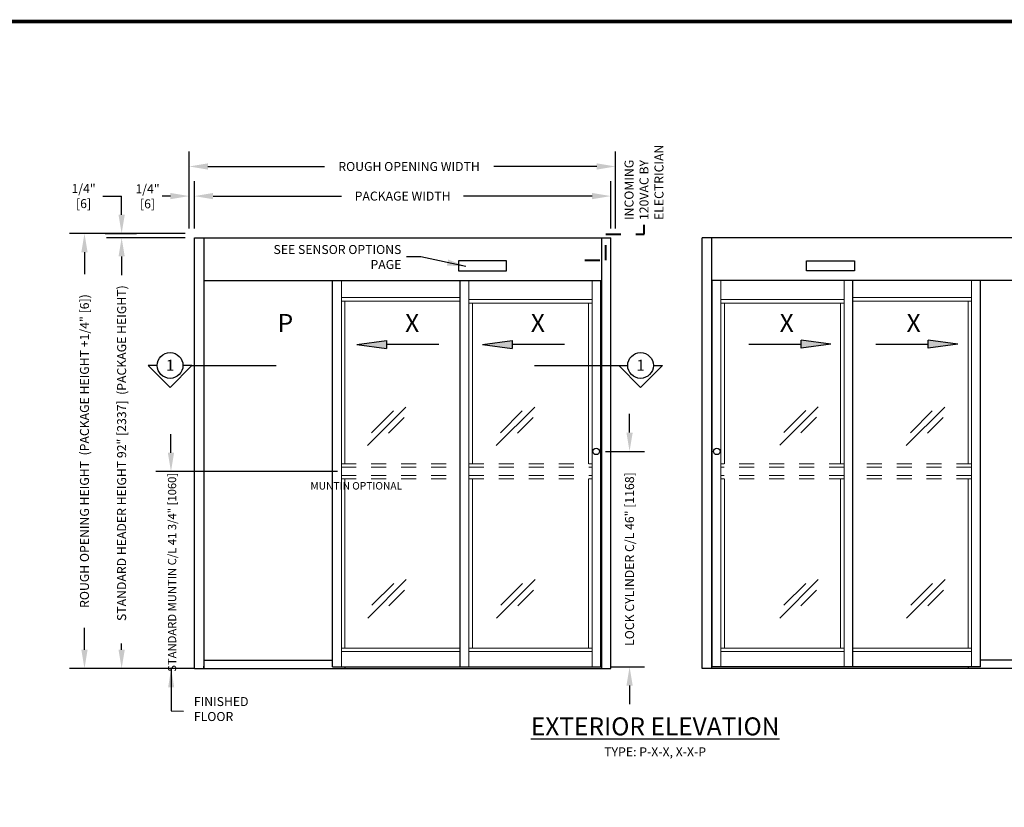
# Model space of a CAD drawing. Units: inches. Extents: x 0 to 16.5, y 0 to 10.5.
# Drawn here: x 3.8 to 10.4, y 5.2 to 10.5 of the extents above; entities that cross this region are included whole.
import ezdxf
from ezdxf.enums import TextEntityAlignment as Align

# ---------------------------------------------------------------- set-up
doc = ezdxf.new("R2010")
doc.units = ezdxf.units.IN
doc.header["$MEASUREMENT"] = 0
doc.linetypes.add('HIDDEN2', pattern=[0.1875, 0.125, -0.0625])
for name, color, linetype in [('DIMENSIONS', 7, 'Continuous'), ('LAYER_1', 7, 'Continuous'), ('TITLE', 7, 'Continuous')]:
    doc.layers.add(name, color=color, linetype=linetype)
doc.styles.add('Arial', font='arial.ttf')
doc.styles.get("Standard").update_dxf_attribs({"font": 'arial.ttf'})
doc.dimstyles.new('ARCHITECTURAL', dxfattribs={"dimtxt": 0.06, "dimasz": 0.125, "dimexe": 0.1, "dimexo": 0.0625, "dimgap": 0.0625, "dimtad": 0, "dimtih": 1, "dimtoh": 1, "dimdec": 4, "dimzin": 0, "dimdsep": 46, "dimlunit": 4, "dimtxsty": 'Arial', "dimcen": 0.0625, "dimclrd": 5, "dimclre": 5, "dimadec": 0, "dimazin": 0, "dimtfac": 1, "dimtdec": 4, "dimtofl": 0, "dimtmove": 1, "dimatfit": 3, "dimfxl": 1, "dimfrac": 2, "dimtolj": 1, "dimtzin": 0, "dimarcsym": 0})

# ---------------------------------------------------------------- blocks, each defined once
blk = doc.blocks.new('ARROW')
at = {"layer": 'LAYER_1'}
h = blk.add_hatch(color=256, dxfattribs=at)
h.dxf.hatch_style = 1
h.paths.add_polyline_path([(-0.3496, 0.0261), (-0.5479, 0), (-0.3496, -0.0261)])
for p, q in [((-0.5479, 0), (-0.3496, 0.0261)), ((-0.5479, 0), (-0.3496, -0.0261)), ((-0.3496, 0.0261), (-0.3496, -0.0261)), ((0, 0), (-0.3496, 0))]:
    blk.add_line(p, q, dxfattribs=at)
blk = doc.blocks.new('*D40')
at = {"layer": 'Defpoints', "color": 0, "transparency": 16777216}
for p in [(4.9923, 9.0075), (4.5066, 6.1325), (5.0548, 6.1325)]:
    blk.add_point(p, dxfattribs=at)
at = {"layer": 'DIMENSIONS', "color": 5, "lineweight": -2, "transparency": 16777216}
for p, q in [((4.9298, 9.0075), (4.4066, 9.0075)), ((4.5066, 8.8825), (4.5066, 8.841)), ((4.5066, 6.2575), (4.5066, 6.299)), ((4.9923, 6.1325), (4.4066, 6.1325))]:
    blk.add_line(p, q, dxfattribs=at)
at = {"layer": 'DIMENSIONS', "color": 5, "transparency": 16777216}
for points in [[(4.4858, 8.8825), (4.5275, 8.8825), (4.5066, 9.0075)], [(4.4858, 6.2575), (4.5275, 6.2575), (4.5066, 6.1325)]]:
    blk.add_solid(points, dxfattribs=at)
at = {"layer": 'DIMENSIONS', "color": 0, "transparency": 16777216, "insert": (4.5066, 7.57), "char_height": 0.06, "attachment_point": 5, "rotation": 90, "style": 'Arial'}
blk.add_mtext('\\A1;STANDARD HEADER HEIGHT 92" [2337]  (PACKAGE HEIGHT) ', dxfattribs=at)
blk = doc.blocks.new('*D56')
at = {"layer": 'Defpoints', "color": 0, "transparency": 16777216}
for p in [(2.7923, 6.2516), (3.6045, 6.2516), (1.9448, 1.5225)]:
    blk.add_point(p, dxfattribs=at)
at = {"layer": 'DIMENSIONS', "color": 5, "lineweight": -2, "transparency": 16777216}
for p, q in [((2.8548, 6.2516), (3.7045, 6.2516)), ((3.6045, 6.1266), (3.6045, 5.5526)), ((3.6045, 1.6475), (3.6045, 2.2215)), ((2.0073, 1.5225), (3.7045, 1.5225))]:
    blk.add_line(p, q, dxfattribs=at)
at = {"layer": 'DIMENSIONS', "color": 5, "transparency": 16777216}
for points in [[(3.5837, 6.1266), (3.6253, 6.1266), (3.6045, 6.2516)], [(3.5837, 1.6475), (3.6253, 1.6475), (3.6045, 1.5225)]]:
    blk.add_solid(points, dxfattribs=at)
at = {"layer": 'DIMENSIONS', "color": 0, "transparency": 16777216, "insert": (3.6045, 3.887), "char_height": 0.06, "attachment_point": 5, "rotation": 90, "style": 'Arial'}
blk.add_mtext('\\A1;STANDARD CLEAR DOOR HEIGHT 82 7/8" [2105]  (HEADER HEIGHT - 9 1/8" [231])', dxfattribs=at)
blk = doc.blocks.new('*D57')
at = {"layer": 'Defpoints', "color": 0, "transparency": 16777216}
for p in [(7.7735, 9.2854), (4.9923, 9.0075), (7.7735, 9.0075)]:
    blk.add_point(p, dxfattribs=at)
at = {"layer": 'DIMENSIONS', "color": 5, "lineweight": -2, "transparency": 16777216}
for p, q in [((4.9923, 9.07), (4.9923, 9.3854)), ((7.7735, 9.07), (7.7735, 9.3854)), ((5.1173, 9.2854), (5.9754, 9.2854)), ((7.6485, 9.2854), (6.7904, 9.2854))]:
    blk.add_line(p, q, dxfattribs=at)
at = {"layer": 'DIMENSIONS', "color": 5, "transparency": 16777216}
for points in [[(5.1173, 9.3062), (5.1173, 9.2646), (4.9923, 9.2854)], [(7.6485, 9.3062), (7.6485, 9.2646), (7.7735, 9.2854)]]:
    blk.add_solid(points, dxfattribs=at)
at = {"layer": 'DIMENSIONS', "color": 0, "transparency": 16777216, "insert": (6.3829, 9.2854), "char_height": 0.06, "attachment_point": 5, "style": 'Arial'}
blk.add_mtext('\\A1;PACKAGE WIDTH', dxfattribs=at)
blk = doc.blocks.new('*D58')
at = {"layer": 'Defpoints', "color": 0, "transparency": 16777216}
for p in [(7.8044, 9.4829), (4.9576, 9.0075), (7.8044, 9.0075)]:
    blk.add_point(p, dxfattribs=at)
at = {"layer": 'DIMENSIONS', "color": 5, "lineweight": -2, "transparency": 16777216}
for p, q in [((4.9576, 9.07), (4.9576, 9.5829)), ((7.8044, 9.07), (7.8044, 9.5829)), ((5.0826, 9.4829), (5.8602, 9.4829)), ((7.6794, 9.4829), (6.9917, 9.4829))]:
    blk.add_line(p, q, dxfattribs=at)
at = {"layer": 'DIMENSIONS', "color": 5, "transparency": 16777216}
for points in [[(5.0826, 9.5038), (5.0826, 9.4621), (4.9576, 9.4829)], [(7.6794, 9.5038), (7.6794, 9.4621), (7.8044, 9.4829)]]:
    blk.add_solid(points, dxfattribs=at)
at = {"layer": 'DIMENSIONS', "color": 0, "transparency": 16777216, "insert": (6.426, 9.4829), "char_height": 0.06, "attachment_point": 5, "style": 'Arial'}
blk.add_mtext('\\A1;ROUGH OPENING WIDTH', dxfattribs=at)
blk = doc.blocks.new('*D59')
at = {"layer": 'Defpoints', "color": 0, "transparency": 16777216}
for p in [(4.9923, 9.0354), (4.2584, 6.1325), (4.9923, 6.1325)]:
    blk.add_point(p, dxfattribs=at)
at = {"layer": 'DIMENSIONS', "color": 5, "lineweight": -2, "transparency": 16777216}
for p, q in [((4.9298, 9.0354), (4.1584, 9.0354)), ((4.2584, 8.9104), (4.2584, 8.7638)), ((4.2584, 6.2575), (4.2584, 6.4041)), ((4.9298, 6.1325), (4.1584, 6.1325))]:
    blk.add_line(p, q, dxfattribs=at)
at = {"layer": 'DIMENSIONS', "color": 5, "transparency": 16777216}
for points in [[(4.2376, 8.9104), (4.2793, 8.9104), (4.2584, 9.0354)], [(4.2376, 6.2575), (4.2793, 6.2575), (4.2584, 6.1325)]]:
    blk.add_solid(points, dxfattribs=at)
at = {"layer": 'DIMENSIONS', "color": 0, "transparency": 16777216, "insert": (4.2584, 7.5839), "char_height": 0.06, "attachment_point": 5, "rotation": 90, "style": 'Arial'}
blk.add_mtext('\\A1;ROUGH OPENING HEIGHT  (PACKAGE HEIGHT +1/4" [6])', dxfattribs=at)
blk = doc.blocks.new('*D60')
at = {"layer": 'Defpoints', "color": 0, "transparency": 16777216}
for p in [(7.6752, 7.5817), (7.7101, 6.1442), (7.8983, 6.1442)]:
    blk.add_point(p, dxfattribs=at)
at = {"layer": 'DIMENSIONS', "color": 5, "lineweight": -2, "transparency": 16777216}
for p, q in [((7.8983, 7.7067), (7.8983, 7.8317)), ((7.7377, 7.5817), (7.9983, 7.5817)), ((7.7726, 6.1442), (7.9983, 6.1442)), ((7.8983, 6.0192), (7.8983, 5.8942))]:
    blk.add_line(p, q, dxfattribs=at)
at = {"layer": 'DIMENSIONS', "color": 5, "transparency": 16777216}
for points in [[(7.8775, 7.7067), (7.9192, 7.7067), (7.8983, 7.5817)], [(7.8775, 6.0192), (7.9192, 6.0192), (7.8983, 6.1442)]]:
    blk.add_solid(points, dxfattribs=at)
at = {"layer": 'DIMENSIONS', "color": 0, "transparency": 16777216, "insert": (7.8983, 6.863), "char_height": 0.06, "attachment_point": 5, "rotation": 90, "style": 'Arial'}
blk.add_mtext('\\A1;LOCK CYLINDER C/L 46" [1168]', dxfattribs=at)
blk = doc.blocks.new('*D61')
at = {"layer": 'Defpoints', "color": 0, "transparency": 16777216}
for p in [(4.9576, 9.2854), (4.9923, 9.2191), (4.9576, 9.07)]:
    blk.add_point(p, dxfattribs=at)
at = {"layer": 'DIMENSIONS', "color": 5, "lineweight": -2, "transparency": 16777216}
for p, q in [((4.9576, 9.1325), (4.9576, 9.3854)), ((4.9923, 9.2816), (4.9923, 9.3854)), ((4.8326, 9.2854), (4.7076, 9.2854)), ((5.1173, 9.2854), (5.2423, 9.2854))]:
    blk.add_line(p, q, dxfattribs=at)
at = {"layer": 'DIMENSIONS', "color": 5, "transparency": 16777216}
for points in [[(4.8326, 9.3062), (4.8326, 9.2646), (4.9576, 9.2854)], [(5.1173, 9.3062), (5.1173, 9.2646), (4.9923, 9.2854)]]:
    blk.add_solid(points, dxfattribs=at)
at = {"layer": 'DIMENSIONS', "color": 0, "transparency": 16777216, "insert": (4.6797, 9.2838), "char_height": 0.06, "attachment_point": 5, "style": 'Arial', "bg_fill": 3, "box_fill_scale": 1.25, "bg_fill_color": 9, "bg_fill_true_color": 13158600, "bg_fill_transparency": 0}
blk.add_mtext('\\A1;1/4"\\P[6]', dxfattribs=at)
blk = doc.blocks.new('*D62')
at = {"layer": 'Defpoints', "color": 0, "transparency": 16777216}
for p in [(4.3341, 9.0354), (4.5066, 9.0354), (4.5066, 9.0075)]:
    blk.add_point(p, dxfattribs=at)
at = {"layer": 'DIMENSIONS', "color": 5, "lineweight": -2, "transparency": 16777216}
for p, q in [((4.3816, 9.2854), (4.5066, 9.2854)), ((4.5066, 9.1604), (4.5066, 9.2854)), ((4.3966, 9.0354), (4.6066, 9.0354)), ((4.4441, 9.0075), (4.4066, 9.0075)), ((4.5066, 8.8825), (4.5066, 8.7575))]:
    blk.add_line(p, q, dxfattribs=at)
at = {"layer": 'DIMENSIONS', "color": 5, "transparency": 16777216}
for points in [[(4.4858, 9.1604), (4.5275, 9.1604), (4.5066, 9.0354)], [(4.4858, 8.8825), (4.5275, 8.8825), (4.5066, 9.0075)]]:
    blk.add_solid(points, dxfattribs=at)
at = {"layer": 'DIMENSIONS', "color": 0, "transparency": 16777216, "insert": (4.2525, 9.2854), "char_height": 0.06, "attachment_point": 5, "style": 'Arial', "bg_fill": 3, "box_fill_scale": 1.25, "bg_fill_color": 9, "bg_fill_true_color": 13158600, "bg_fill_transparency": 0}
blk.add_mtext('\\A1;1/4"^J[6]', dxfattribs=at)

msp = doc.modelspace()

# ---------------------------------------------------------------- linework, layer by layer
for p, q in [((4.9922748, 9.0074822), (7.7735248, 9.0074822)), ((4.9922748, 6.1324822), (4.9922748, 9.0074822)), ((5.0547748, 9.0074822), (5.0547748, 6.1324822)), ((7.6797748, 9.0074822), (7.7422749, 9.0074822)), ((7.7110248, 9.0074822), (7.7110248, 6.1324822)), ((7.7735248, 6.1324822), (7.7735248, 9.0074822)), ((11.1636175, 9.0074822), (8.3823675, 9.0074822)), ((8.3823675, 6.1324822), (8.3823675, 9.0074822)), ((8.4761175, 9.0074822), (8.4136174, 9.0074822)), ((8.4448675, 9.0074822), (8.4448675, 6.1324822)), ((7.0755155, 8.8531853), (6.755203, 8.8531853)), ((6.755203, 8.8531853), (6.755203, 8.7867791)), ((7.0755155, 8.7867791), (7.0755155, 8.8531853)), ((9.0803768, 8.7867791), (9.0803768, 8.8531853)), ((9.0803768, 8.8531853), (9.4006893, 8.8531853)), ((9.4006893, 8.8531853), (9.4006893, 8.7867791)), ((6.755203, 8.7867791), (7.0755155, 8.7867791)), ((9.4006893, 8.7867791), (9.0803768, 8.7867791)), ((5.0547748, 8.7223259), (7.7110248, 8.7223259)), ((5.9151342, 6.1442009), (5.9151342, 8.7223259)), ((6.7666967, 6.1442009), (6.7666967, 8.7223259)), ((7.7061498, 6.1442009), (7.7061498, 8.7223259)), ((11.1011175, 8.7223259), (8.4448675, 8.7223259)), ((8.4497425, 6.1442009), (8.4497425, 8.7223259)), ((9.3891956, 6.1442009), (9.3891956, 8.7223259)), ((10.2407581, 6.1442009), (10.2407581, 8.7223259)), ((4.9922748, 6.1324822), (7.7735248, 6.1324822)), ((5.0547748, 6.1324822), (5.0547748, 6.1481072)), ((5.9151342, 6.1442009), (7.7110248, 6.1442009)), ((11.1636175, 6.1324822), (8.3823675, 6.1324822)), ((10.2407581, 6.1442009), (8.4448675, 6.1442009))]:
    msp.add_line(p, q)
at = {"color": 0}
for p, q in [((6.3516498, 9.0074822), (6.4141499, 9.0074822)), ((9.8042425, 9.0074822), (9.7417424, 9.0074822)), ((5.0547748, 6.1891384), (5.9151342, 6.1891384)), ((11.1011175, 6.1891384), (10.2407581, 6.1891384)), ((5.9971655, 6.1442009), (5.9971655, 6.1324822)), ((10.1587268, 6.1442009), (10.1587268, 6.1324822))]:
    msp.add_line(p, q, dxfattribs=at)
at = {"lineweight": 0}
for p, q in [((5.973728, 6.1442009), (5.973728, 8.7223259)), ((6.8252905, 6.1442009), (6.8252905, 8.7223259)), ((7.6475561, 6.1442009), (7.6475561, 8.7223259)), ((8.5083362, 6.1442009), (8.5083362, 8.7223259)), ((9.3306018, 6.1442009), (9.3306018, 8.7223259)), ((10.1821643, 6.1442009), (10.1821643, 8.7223259)), ((5.973728, 8.6087447), (6.7666967, 8.6087447)), ((5.973728, 8.5853072), (6.7666967, 8.5853072)), ((5.9971655, 7.4996697), (5.9971655, 8.5853072)), ((6.8252905, 8.5953728), (7.6475561, 8.5953728)), ((6.8252905, 8.5719353), (7.6475561, 8.5719353)), ((6.848728, 7.4996697), (6.848728, 8.5719353)), ((7.6241186, 7.4996697), (7.6241186, 8.5719353)), ((9.3306018, 8.5953728), (8.5083362, 8.5953728)), ((9.3306018, 8.5719353), (8.5083362, 8.5719353)), ((8.5317737, 7.4996697), (8.5317737, 8.5719353)), ((9.3071643, 7.4996697), (9.3071643, 8.5719353)), ((10.1821643, 8.6087447), (9.3891956, 8.6087447)), ((10.1821643, 8.5853072), (9.3891956, 8.5853072)), ((10.1587268, 7.4996697), (10.1587268, 8.5853072)), ((5.9971655, 6.2692009), (5.9971655, 7.3981072)), ((6.848728, 6.2692009), (6.848728, 7.3981072)), ((7.6241186, 6.2692009), (7.6241186, 7.3981072)), ((8.5317737, 6.2692009), (8.5317737, 7.3981072)), ((9.3071643, 6.2692009), (9.3071643, 7.3981072)), ((10.1587268, 6.2692009), (10.1587268, 7.3981072)), ((5.973728, 6.2692009), (6.7666967, 6.2692009)), ((6.8252905, 6.2692009), (7.6475561, 6.2692009)), ((9.3306018, 6.2692009), (8.5083362, 6.2692009)), ((10.1821643, 6.2692009), (9.3891956, 6.2692009)), ((5.973728, 6.2457634), (6.7666967, 6.2457634)), ((6.8252905, 6.2457634), (7.6475561, 6.2457634)), ((9.3306018, 6.2457634), (8.5083362, 6.2457634)), ((10.1821643, 6.2457634), (9.3891956, 6.2457634))]:
    msp.add_line(p, q, dxfattribs=at)
at = {"color": 3, "lineweight": 0}
for p, q in [((6.4053424, 7.8778271), (6.1483087, 7.6207934)), ((6.3211518, 7.8518282), (6.1756863, 7.7063627)), ((7.2654362, 7.8778271), (7.0084025, 7.6207934)), ((7.1812455, 7.8518282), (7.03578, 7.7063627)), ((9.1585771, 7.8797851), (8.9015433, 7.6227514)), ((9.0743864, 7.8537862), (8.9289209, 7.7083207)), ((10.0029386, 7.8778271), (9.7459049, 7.6207934)), ((9.918748, 7.8518282), (9.7732824, 7.7063627)), ((6.3940406, 7.8071293), (6.2895314, 7.7026201)), ((7.2541343, 7.8071293), (7.1496252, 7.7026201)), ((9.1472752, 7.8090873), (9.042766, 7.7045781)), ((9.9916367, 7.8071293), (9.8871276, 7.7026201)), ((6.4076649, 6.7264994), (6.1506312, 6.4694657)), ((7.2677587, 6.7264994), (7.010725, 6.4694657)), ((9.1585771, 6.7264994), (8.9015433, 6.4694657)), ((10.0052611, 6.7264994), (9.7482274, 6.4694657)), ((6.3234743, 6.7005005), (6.1780088, 6.555035)), ((6.3963631, 6.6558016), (6.2918539, 6.5512924)), ((7.1835681, 6.7005005), (7.0381025, 6.555035)), ((7.2564568, 6.6558016), (7.1519477, 6.5512924)), ((9.0743864, 6.7005005), (8.9289209, 6.555035)), ((9.1472752, 6.6558016), (9.042766, 6.5512924)), ((9.9210705, 6.7005005), (9.775605, 6.555035)), ((9.9939592, 6.6558016), (9.8894501, 6.5512924))]:
    msp.add_line(p, q, dxfattribs=at)
at = {"linetype": 'HIDDEN2', "lineweight": 0, "ltscale": 0.5}
for p, q in [((5.973728, 7.4996697), (6.7666967, 7.4996697)), ((6.8252905, 7.4996697), (7.6475561, 7.4996697)), ((9.3306018, 7.4996697), (8.5083362, 7.4996697)), ((10.1821643, 7.4996697), (9.3891956, 7.4996697)), ((5.973728, 7.4762322), (6.7666967, 7.4762322)), ((6.8252905, 7.4762322), (7.6475561, 7.4762322)), ((9.3306018, 7.4762322), (8.5083362, 7.4762322)), ((10.1821643, 7.4762322), (9.3891956, 7.4762322)), ((5.973728, 7.4215447), (6.7666967, 7.4215447)), ((5.973728, 7.3981072), (6.7666967, 7.3981072)), ((6.8252905, 7.4215447), (7.6475561, 7.4215447)), ((6.8252905, 7.3981072), (7.6475561, 7.3981072)), ((9.3306018, 7.4215447), (8.5083362, 7.4215447)), ((9.3306018, 7.3981072), (8.5083362, 7.3981072)), ((10.1821643, 7.4215447), (9.3891956, 7.4215447)), ((10.1821643, 7.3981072), (9.3891956, 7.3981072))]:
    msp.add_line(p, q, dxfattribs=at)
for centre in [(7.6751908, 7.5817009), (8.4807015, 7.5817009)]:
    msp.add_circle(centre, 0.0217187)
at = {"layer": 'DIMENSIONS', "color": 5}
for p, q in [((4.8360549, 7.572368), (4.8360549, 7.697368)), ((5.9471196, 7.447368), (4.7354168, 7.447368))]:
    msp.add_line(p, q, dxfattribs=at)
at = {"layer": 'DIMENSIONS', "linetype": 'HIDDEN2', "lineweight": 40, "ltscale": 0.5}
msp.add_lwpolyline([(7.5987235, 8.8571659), (7.7401647, 8.8571659), (7.7401647, 9.031542), (7.9948155, 9.031542), (7.9948155, 9.0937137)], dxfattribs=at)
at = {"layer": 'DIMENSIONS', "color": 5}
msp.add_solid([(4.8152216, 7.572368), (4.8568883, 7.572368), (4.8360549, 7.447368)], dxfattribs=at)
at = {"layer": 'LAYER_1'}
for p, q in [((4.7442759, 8.1550789), (4.6841355, 8.1550789)), ((4.8301377, 8.009092), (4.6841355, 8.1550789)), ((4.8301377, 8.009092), (4.9760652, 8.1550789)), ((4.9760652, 8.1550789), (4.9159248, 8.1550789)), ((4.9760652, 8.1550789), (5.5390508, 8.1550789)), ((7.2628295, 8.1550789), (7.8258152, 8.1550789)), ((7.8258152, 8.1550789), (7.8859556, 8.1550789)), ((7.9717427, 8.009092), (7.8258152, 8.1550789)), ((7.9717427, 8.009092), (8.1177448, 8.1550789)), ((8.0576045, 8.1550789), (8.1177448, 8.1550789))]:
    msp.add_line(p, q, dxfattribs=at)
for centre in [(4.8301003, 8.1550789), (7.97178, 8.1550789)]:
    msp.add_circle(centre, 0.0858245, dxfattribs=at)
at = {"layer": 'TITLE', "color": 150, "linetype": 'Continuous', "const_width": 0.025}
msp.add_lwpolyline([(16.5, 0), (16.5, 10.45), (0, 10.45), (0, 0)], close=True, dxfattribs=at)

# ---------------------------------------------------------------- block references
at = {"layer": 'LAYER_1'}
for p in [(6.6246894, 8.2946868), (7.4640635, 8.2946868)]:
    msp.add_blockref('ARROW', p, dxfattribs=at)
at = {"layer": 'LAYER_1', "rotation": 180}
for p in [(8.6943238, 8.2975167), (9.5417289, 8.2975167)]:
    msp.add_blockref('ARROW', p, dxfattribs=at)

# ---------------------------------------------------------------- texts
at = {"layer": 'DIMENSIONS', "color": 0, "rotation": 90, "style": 'Arial'}
for s, insert, char_height, attachment_point in [('INCOMING\\P120VAC BY \\PELECTRICIAN', (7.8647341, 9.1256186), 0.06, 1), ('\\A1;{\\T0.85;STANDARD MUNTIN C/L 41 3/4" [1060] }', (4.8433035, 6.7749162), 0.055, 5)]:
    msp.add_mtext(s, dxfattribs=dict(at, insert=insert, char_height=char_height, attachment_point=attachment_point))
at = {"layer": 'DIMENSIONS', "color": 0, "insert": (6.374599, 8.958831), "char_height": 0.06, "attachment_point": 3}
msp.add_mtext_dynamic_manual_height_columns('SEE SENSOR OPTIONS PAGE ', width=0.935114113, gutter_width=0.9998346, heights=[0], dxfattribs=at)
at = {"layer": 'DIMENSIONS', "color": 0, "style": 'Arial'}
for s, insert, char_height, attachment_point in [('MUNTIN OPTIONAL', (6.3794282, 7.3769932), 0.05, 3), ('FINISHED\\PFLOOR', (4.9888957, 5.9424051), 0.06, 1)]:
    msp.add_mtext(s, dxfattribs=dict(at, insert=insert, char_height=char_height, attachment_point=attachment_point))
at = {"layer": 'LAYER_1'}
for p in [(4.8308029, 8.1196242), (7.97178, 8.1196242)]:
    msp.add_text('1', height=0.0738219, dxfattribs=at).set_placement(p, align=Align.CENTER)
at = {"layer": 'LAYER_1', "color": 0, "char_height": 0.12, "attachment_point": 1, "style": 'Arial'}
for s, insert in [('\\pi-0.045798;P', (5.5541344, 8.4989046)), ('\\pi-0.055007;X', (6.4062686, 8.4989046)), ('\\pi-0.055007;X', (7.2456428, 8.4989046)), ('\\pi-0.055007;X', (8.9073176, 8.4989046)), ('\\pi-0.055007;X', (9.7547227, 8.4989046))]:
    msp.add_mtext(s, dxfattribs=dict(at, insert=insert))
at = {"layer": 'LAYER_1', "color": 0, "insert": (8.0690907, 5.8067344), "char_height": 0.12, "attachment_point": 2}
msp.add_mtext_dynamic_manual_height_columns('\\A1;{\\LEXTERIOR ELEVATION}\\P{\\H0.5x;TYPE: P-X-X, X-X-P}', width=2.070172443, gutter_width=0.9998346, heights=[0], dxfattribs=at)

# ---------------------------------------------------------------- dimensions: what is measured, and where the dimension line sits
at = {"layer": 'DIMENSIONS'}
for base, p1, p2, text, picture, middle in [((7.8044053, 9.4829376), (4.9576031, 9.0074822), (7.8044053, 9.0074822), 'ROUGH OPENING WIDTH', '*D58', (6.4259747, 9.4829376)), ((7.7735248, 9.2854067), (4.9922748, 9.0074822), (7.7735248, 9.0074822), 'PACKAGE WIDTH', '*D57', (6.3828998, 9.2854067))]:
    dim = msp.add_linear_dim(base=base, p1=p1, p2=p2, angle=0, text=text, dimstyle='ARCHITECTURAL', override={"dimlfac": 24, "dimpost": '\\X', "dimtmove": 0}, dxfattribs=at)
    dim.commit()
    dim.dimension.update_dxf_attribs({"geometry": picture, "text_midpoint": middle, "dimtype": 161})
for base, p1, p2, text, picture, middle in [((4.2584171, 6.1324822), (4.9922832, 9.0354067), (4.9922748, 6.1324822), 'ROUGH OPENING HEIGHT  (PACKAGE HEIGHT +1/4" [6])', '*D59', (4.2584171, 7.5839444)), ((7.8983284, 6.1442009), (7.6751908, 7.5817009), (7.7100561, 6.1442009), 'LOCK CYLINDER C/L 46" [1168]', '*D60', (7.8983284, 6.8629509))]:
    dim = msp.add_linear_dim(base=base, p1=p1, p2=p2, angle=90, text=text, dimstyle='ARCHITECTURAL', override={"dimlfac": 1, "dimpost": '\\X'}, dxfattribs=at)
    dim.commit()
    dim.dimension.update_dxf_attribs({"geometry": picture, "text_midpoint": middle, "text_rotation": 90})
for base, p1, p2, text, override, picture, middle in [((4.5066405, 6.1324822), (4.9922748, 9.0074822), (5.0547748, 6.1324822), 'STANDARD HEADER HEIGHT 92" [2337]  (PACKAGE HEIGHT) ', {"dimlfac": 1, "dimpost": '\\X', "dimtmove": 0}, '*D40', (4.5066405, 7.5699822)), ((3.6045045, 6.2516099), (1.9447842, 1.5224893), (2.7923221, 6.2516099), 'STANDARD CLEAR DOOR HEIGHT 82 7/8" [2105]  (HEADER HEIGHT - 9 1/8" [231])', {"dimlfac": 1, "dimpost": '\\X'}, '*D56', (3.6045045, 3.8870496))]:
    dim = msp.add_linear_dim(base=base, p1=p1, p2=p2, angle=90, text=text, dimstyle='ARCHITECTURAL', override=override, dxfattribs=at)
    dim.commit()
    dim.dimension.update_dxf_attribs({"geometry": picture, "text_midpoint": middle, "dimtype": 160, "text_rotation": 90})

# ---------------------------------------------------------------- leaders
for points in [[(6.8053393, 8.8164901), (6.5034068, 8.8790685), (6.4092315, 8.8790711)], [(4.8374525, 6.1319358), (4.8372546, 5.8493765), (4.9199868, 5.8490145)]]:
    msp.add_leader(points, dimstyle='ARCHITECTURAL', override={"dimscale": 0.999835, "dimgap": 0.0625, "dimtad": 0}, dxfattribs=at)

# ---------------------------------------------------------------- next in the draw order: dimensions: what is measured, and where the dimension line sits
dim = msp.add_linear_dim(base=(4.9576031, 9.2854067), p1=(4.9922748, 9.2191262), p2=(4.9576031, 9.0699822), text='1/4"\\P[6]', dimstyle='ARCHITECTURAL', override={"dimlfac": 1, "dimpost": '\\X', "dimfxl": 0.0625, "dimtfill": 1, "dimtfillclr": 256}, dxfattribs=at)
dim.commit()
dim.dimension.update_dxf_attribs({"geometry": '*D61', "text_midpoint": (4.6797087, 9.2838332), "dimtype": 160})

# ---------------------------------------------------------------- next in the draw order: dimensions: what is measured, and where the dimension line sits
dim = msp.add_linear_dim(base=(4.5066405, 9.0354067), p1=(4.5066405, 9.0074822), p2=(4.3341358, 9.0354067), angle=90, text='1/4"^J[6]', dimstyle='ARCHITECTURAL', override={"dimlfac": 1, "dimpost": '\\X', "dimfxl": 0.0625, "dimtfill": 1, "dimtfillclr": 256}, dxfattribs=at)
dim.commit()
dim.dimension.update_dxf_attribs({"geometry": '*D62', "text_midpoint": (4.3674258, 9.2840248), "dimtype": 160})

doc.saveas('drawing.dxf')
